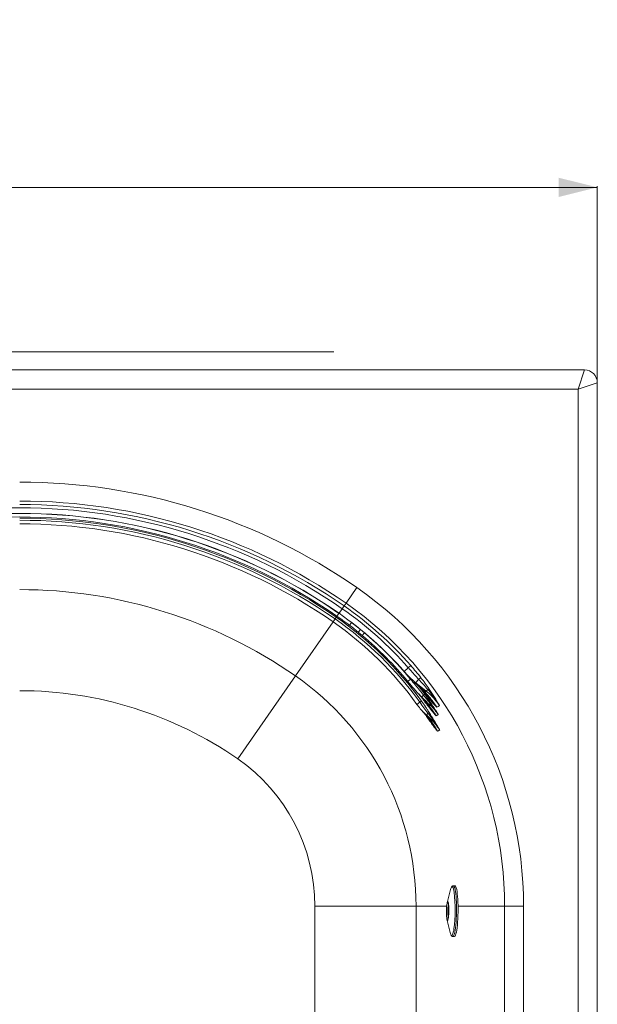
# Model space of a CAD drawing. Units: millimetres. Extents: x -509 to 1536, y -246 to 1277.
# Drawn here: x 1086 to 1536, y 509 to 1277 of the extents above; entities that cross this region are included whole.
import ezdxf

# ---------------------------------------------------------------- set-up
doc = ezdxf.new("R2010")
doc.units = ezdxf.units.MM
doc.styles.add('SLDTEXTSTYLE0', font='TXT', dxfattribs={"width": 0.75})
doc.dimstyles.new('SLDDIMSTYLE0', dxfattribs={"dimtxt": 100, "dimasz": 3.302, "dimexe": 0, "dimexo": 0.0625, "dimgap": 25, "dimtad": 1, "dimdec": 0, "dimrnd": 1e-09, "dimzin": 12, "dimdsep": 46, "dimtxsty": 'SLDTEXTSTYLE0', "dimsah": 1, "dimcen": 0.09, "dimadec": 0, "dimazin": 3, "dimtfac": 1, "dimtdec": 0, "dimtofl": 0, "dimtmove": 0, "dimatfit": 3, "dimfxl": 0, "dimfrac": 2, "dimtolj": 1, "dimtzin": 12, "dimarcsym": 0})
doc.dimstyles.new('SLDDIMSTYLE1', dxfattribs={"dimtxt": 100, "dimasz": 3.302, "dimexe": 0, "dimexo": 0.0625, "dimgap": 25, "dimtad": 1, "dimrnd": 1e-09, "dimzin": 12, "dimdsep": 46, "dimtxsty": 'SLDTEXTSTYLE0', "dimsah": 1, "dimcen": 0.09, "dimadec": 0, "dimazin": 3, "dimtfac": 1, "dimtofl": 0, "dimtmove": 0, "dimatfit": 3, "dimfxl": 0, "dimfrac": 2, "dimtolj": 1, "dimtzin": 12, "dimarcsym": 0})

# ---------------------------------------------------------------- blocks, each defined once
blk = doc.blocks.new('_D')
at = {"color": 7, "linetype": 'Continuous', "lineweight": 0}
for p, q in [((1330.39, 1018.03), (-379.23, 1018.03)), ((-378.23, 1018.03), (-378.23, -246.12)), ((-275.23, -246.12), (-379.23, -246.12))]:
    blk.add_line(p, q, dxfattribs=at)
for points in [[(-378.23, 1018.03), (-385.73, 988.03), (-370.73, 988.03)], [(-378.23, -246.12), (-370.73, -216.12), (-385.73, -216.12)]]:
    blk.add_solid(points, dxfattribs=at)
at = {"color": 7, "linetype": 'Continuous', "lineweight": 0, "insert": (-507.14, 213.19), "char_height": 100, "attachment_point": 1, "rotation": 90, "style": 'SLDTEXTSTYLE0'}
blk.add_mtext('1264', dxfattribs=at)
blk = doc.blocks.new('_D_1')
at = {"color": 7, "linetype": 'Continuous', "lineweight": 0}
for p, q in [((-284.23, 994.88), (-284.23, 1147.14)), ((-284.23, 1146.14), (1535.77, 1146.14)), ((1535.77, 994.88), (1535.77, 1147.14))]:
    blk.add_line(p, q, dxfattribs=at)
for points in [[(-284.23, 1146.14), (-254.23, 1138.64), (-254.23, 1153.64)], [(1535.77, 1146.14), (1505.77, 1153.64), (1505.77, 1138.64)]]:
    blk.add_solid(points, dxfattribs=at)
at = {"color": 7, "linetype": 'Continuous', "lineweight": 0, "insert": (477.99, 1275.05), "char_height": 100, "attachment_point": 1, "style": 'SLDTEXTSTYLE0'}
blk.add_mtext('1820', dxfattribs=at)

msp = doc.modelspace()

# ---------------------------------------------------------------- linework, layer by layer
at = {"color": 7, "linetype": 'Continuous', "lineweight": 15}
for p, q in [((-274.231, 1003.875), (1525.769, 1003.875)), ((1520.769, 988.875), (1525.769, 1003.875)), ((1535.769, 993.875), (1520.769, 988.875)), ((1535.769, 993.875), (1535.769, -236.125)), ((1520.769, 988.875), (-269.231, 988.875)), ((1520.769, -231.125), (1520.769, 988.875)), ((1348.46, 834.214), (1340.036, 822.08)), ((1338.509, 819.88), (1340.036, 822.08)), ((1338.509, 819.88), (1337.038, 817.762)), ((1331.489, 809.768), (1332.405, 811.088)), ((1351.286, 801.518), (1344.364, 806.983)), ((1349.511, 799.47), (1352.664, 796.796)), ((1354.43, 798.904), (1351.286, 801.518)), ((1390.429, 773.47), (1388.489, 771.772)), ((1255.739, 700.657), (1300.668, 765.374)), ((1394.405, 760.051), (1396.589, 762.763)), ((1402.539, 753.501), (1394.405, 760.051)), ((1394.405, 760.051), (1401.595, 752.84)), ((1402.539, 753.501), (1403.629, 754.854)), ((1397.464, 744.823), (1398.768, 745.76)), ((1399.071, 748.854), (1404.161, 742.881)), ((1405.235, 744.408), (1400.335, 750.447)), ((1401.379, 751.066), (1405.825, 744.664)), ((1399.006, 738.482), (1401.071, 736.145)), ((1404.207, 742.21), (1404.39, 741.981)), ((1404.807, 736.85), (1404.809, 736.847)), ((1402.853, 734.716), (1402.85, 734.719)), ((1402.85, 734.719), (1402.852, 734.716)), ((1402.852, 734.716), (1402.853, 734.716)), ((1403.774, 736.402), (1403.772, 736.405)), ((1421.478, 598.886), (1418.774, 588.531)), ((1424.878, 601.792), (1423.643, 601.805)), ((1315.767, 585.905), (1394.552, 585.905)), ((1315.767, 171.845), (1315.767, 585.905)), ((1394.552, 585.905), (1394.552, 171.845)), ((1478.355, 585.905), (1463.583, 585.905)), ((1463.583, 171.845), (1463.583, 585.905)), ((1478.355, 585.905), (1478.355, 171.845)), ((1418.642, 575.677), (1421.133, 565.269)), ((1423.237, 562.307), (1424.472, 562.294))]:
    msp.add_line(p, q, dxfattribs=at)
at = {"color": 8, "linetype": 'Continuous', "lineweight": 15}
for p, q in [((1332.935, 811.852), (1334.505, 814.113)), ((1334.544, 814.169), (1334.505, 814.113)), ((1334.544, 814.169), (1337.038, 817.762)), ((1300.668, 765.374), (1329.919, 807.507)), ((1329.919, 807.507), (1331.489, 809.768)), ((1332.405, 811.088), (1332.935, 811.852)), ((1352.663, 796.793), (1354.43, 798.904)), ((1354.474, 798.956), (1354.43, 798.904)), ((1385.198, 768.892), (1388.489, 771.772)), ((1388.142, 761.075), (1390.264, 762.829)), ((1390.716, 763.202), (1390.264, 762.829)), ((1397.024, 756.903), (1401.379, 751.066)), ((1395.227, 743.217), (1397.464, 744.823)), ((1394.552, 585.905), (1418.376, 585.905)), ((1427.386, 585.905), (1463.583, 585.905))]:
    msp.add_line(p, q, dxfattribs=at)
at = {"color": 7, "linetype": 'Continuous', "lineweight": 15, "flags": 128}
for points in [[(1401.595, 752.84), (1401.657, 752.884), (1402.539, 753.501)], [(1404.161, 742.881), (1404.205, 742.91), (1404.807, 743.309)], [(1412.754, 742.287), (1411.823, 741.628), (1410.793, 740.897)], [(1411.894, 735.218), (1410.855, 734.526), (1410.323, 734.171)], [(1412.981, 723.221), (1411.924, 722.558), (1411.38, 722.218)], [(1424.472, 562.294), (1424.618, 562.323), (1424.968, 562.642), (1425.314, 563.307), (1425.648, 564.306), (1425.964, 565.622), (1426.258, 567.231), (1426.523, 569.105), (1426.756, 571.209), (1426.951, 573.506), (1427.105, 575.956), (1427.217, 578.514), (1427.282, 581.136), (1427.302, 583.773), (1427.274, 586.38), (1427.2, 588.91), (1427.081, 591.316), (1426.919, 593.558), (1426.717, 595.593), (1426.479, 597.387), (1426.208, 598.908), (1425.91, 600.127), (1425.59, 601.023), (1425.254, 601.581), (1424.907, 601.79), (1424.878, 601.792)], [(1418.864, 575.025), (1418.78, 575.212), (1418.591, 575.906), (1418.431, 576.91), (1418.308, 578.174), (1418.227, 579.636), (1418.193, 581.22), (1418.208, 582.849), (1418.27, 584.441), (1418.377, 585.914), (1418.523, 587.197), (1418.701, 588.224), (1418.902, 588.944), (1418.97, 589.103)]]:
    msp.add_lwpolyline(points, dxfattribs=at)
at = {"color": 8, "linetype": 'Continuous', "lineweight": 15, "flags": 128}
for points in [[(1424.24, 596.746), (1423.994, 598.165), (1423.703, 599.395), (1423.39, 600.302), (1423.059, 600.87), (1422.718, 601.087), (1422.373, 600.95), (1422.151, 600.675)], [(1423.634, 601.805), (1423.672, 601.803), (1424.019, 601.594), (1424.355, 601.036), (1424.676, 600.14), (1424.974, 598.92), (1425.244, 597.4), (1425.483, 595.606), (1425.685, 593.57), (1425.847, 591.329), (1425.966, 588.922), (1426.04, 586.393), (1426.067, 583.786), (1426.048, 581.149), (1425.982, 578.527), (1425.871, 575.969), (1425.716, 573.519), (1425.521, 571.221), (1425.289, 569.117), (1425.023, 567.244), (1424.73, 565.635), (1424.413, 564.319), (1424.079, 563.32), (1423.734, 562.655), (1423.383, 562.336), (1423.234, 562.307)], [(1418.97, 589.103), (1419.116, 589.321), (1419.332, 589.335), (1419.54, 588.987), (1419.728, 588.293), (1419.888, 587.289), (1420.012, 586.025), (1420.093, 584.564), (1420.127, 582.979), (1420.112, 581.35), (1420.05, 579.759), (1419.943, 578.285), (1419.797, 577.002), (1419.619, 575.975), (1419.418, 575.255), (1419.204, 574.879), (1419.204, 574.879)], [(1419.204, 574.879), (1418.987, 574.864), (1418.864, 575.025)], [(1421.824, 563.382), (1421.915, 563.261), (1422.256, 563.044), (1422.601, 563.181)]]:
    msp.add_lwpolyline(points, dxfattribs=at)
at = {"color": 7, "linetype": 'Continuous', "lineweight": 15}
for centre, radius, start, end in [((1525.769, 993.875), 10, 0, 90), ((1085.769, 455.83), 460.631, 55.229845, 90), ((1085.769, 455.83), 445.859, 55.229845, 90), ((1085.769, 455.83), 443.181, 55.229845, 90), ((1085.769, -75.826), 967.818, 90, 105.024104), ((1085.769, -75.826), 972.259, 90, 104.836112), ((1085.769, -75.826), 967.885, 90, 104.850845), ((1085.769, 455.83), 440.602, 55.229845, 90), ((1085.769, 455.83), 436.229, 55.229845, 90), ((1085.769, 455.83), 436.161, 55.229845, 90), ((1085.769, -75.826), 965.064, 90, 105.034659), ((1085.769, 455.83), 433.408, 55.229845, 90), ((1085.769, 455.83), 432.478, 55.229845, 90), ((1085.769, 455.83), 430.871, 55.229845, 90), ((1085.769, 455.83), 428.118, 55.229845, 90), ((1085.769, 455.83), 376.828, 55.229845, 90), ((1176.073, 585.905), 302.283, 0, 55.229845), ((1176.073, 585.905), 287.51, 0, 55.229845), ((1176.073, 585.905), 277.88, 41.186368, 55.229845), ((1176.073, 585.905), 282.254, 41.186368, 55.229845), ((1176.073, 585.905), 284.832, 41.186368, 55.229845), ((1176.073, 585.905), 269.77, 35.671365, 55.229845), ((1176.073, 585.905), 272.523, 35.671365, 55.229845), ((1176.073, 585.905), 274.129, 35.671365, 55.229845), ((1176.073, 585.905), 277.813, 39.556912, 50.058448), ((1176.073, 585.905), 275.059, 39.556912, 50.058448), ((1176.073, 585.905), 218.479, 0, 55.229845), ((1403.505, 754.266), 10.955, 118.068708, 129.145552), ((1085.769, 455.83), 298.043, 55.229845, 90), ((1404.65, 753.067), 2.059, 85.749338, 119.738966), ((1407.561, 743.415), 10.083, 135.781368, 147.354217), ((1404.59, 744.462), 7.343, 115.931688, 125.410978), ((1407.181, 743.018), 2.391, 144.467974, 173.02659), ((1406.529, 742.232), 2.531, 106.153571, 120.744547), ((1405.839, 733.028), 3.959, 105.110804, 121.469267), ((1405.84, 733.027), 3.958, 105.105994, 121.466904), ((1407.695, 733.164), 5.088, 140.441626, 162.213051), ((1407.694, 733.165), 5.084, 140.445452, 162.228438), ((1176.073, 585.905), 139.694, 0, 55.229845), ((1427.763, 597.543), 6.427, 150.830518, 167.933717), ((1312.712, 583.122), 112.357, 352.342819, 6.964796), ((1427.496, 566.528), 6.487, 191.1908, 209.016106)]:
    msp.add_arc(centre, radius, start, end, dxfattribs=at)
at = {"color": 8, "linetype": 'Continuous', "lineweight": 15}
for centre, radius, start, end in [((1495.818, 694.883), 188.427, 143.492654, 144.311022), ((1275.288, 865.605), 99.413, 318.290541, 319.859813), ((1404.435, 758.874), 6.668, 224.930012, 244.795291), ((1400.769, 742.478), 2.552, 4.524441, 36.898453), ((1405.85, 746.455), 3.953, 219.988015, 244.701799), ((1406, 740.534), 6.615, 221.362323, 241.587307), ((1450.3, 581.78), 31.024, 169.725427, 189.104476), ((1411.699, 569.098), 12.404, 331.510279, 355.621226)]:
    msp.add_arc(centre, radius, start, end, dxfattribs=at)
at = {"color": 7, "linetype": 'Continuous', "lineweight": 15}
for points, knots in [([(1332.935, 811.851), (1332.991, 811.812), (1336.237, 809.591), (1339.535, 807.264), (1342.695, 804.868), (1342.776, 804.807)], [0, 0, 0, 0, 0.0168077, 0.9750885, 1, 1, 1, 1]), ([(1342.767, 804.797), (1344.087, 803.814), (1346.387, 802.102), (1348.558, 800.232), (1349.482, 799.435)], [0, 0, 0, 0, 0.5743312, 1, 1, 1, 1]), ([(1385.218, 768.911), (1385.564, 768.503), (1386.931, 766.898), (1388.453, 765.291), (1389.684, 764.158), (1389.757, 764.091)], [0, 0, 0, 0, 0.2424373, 0.954959, 1, 1, 1, 1]), ([(1396.589, 762.763), (1394.34, 765.224), (1391.616, 768.206), (1388.953, 771.243), (1388.489, 771.772)], [0, 0, 0, 0, 0.8256335, 1, 1, 1, 1]), ([(1390.429, 773.47), (1391.782, 771.908), (1394.488, 768.781), (1397.062, 765.55), (1398.35, 763.933)], [0, 0, 0, 0, 0.4996537, 1, 1, 1, 1]), ([(1388.154, 761.085), (1389.351, 759.624), (1391.21, 757.355), (1393.144, 755.151), (1393.833, 754.367)], [0, 0, 0, 0, 0.6440788, 1, 1, 1, 1]), ([(1389.737, 764.106), (1390.306, 763.556), (1392.272, 761.655), (1395.522, 758.425), (1398.267, 755.671), (1399.645, 754.258), (1399.726, 754.174)], [0, 0, 0, 0, 0.1623334, 0.5610554, 0.9741945, 1, 1, 1, 1]), ([(1400.335, 750.447), (1398.239, 753.039), (1394.895, 757.176), (1391.523, 761.292), (1390.264, 762.829)], [0, 0, 0, 0, 0.6265508, 1, 1, 1, 1]), ([(1403.629, 754.854), (1402.484, 756.184), (1400.189, 758.85), (1397.791, 761.457), (1396.589, 762.763)], [0, 0, 0, 0, 0.4989689, 1, 1, 1, 1]), ([(1398.35, 763.933), (1399.468, 762.484), (1401.711, 759.576), (1403.77, 756.609), (1404.802, 755.12)], [0, 0, 0, 0, 0.4983562, 1, 1, 1, 1]), ([(1393.901, 754.263), (1394.817, 753.222), (1396.983, 750.76), (1399.957, 747.304), (1401.968, 744.915), (1402.815, 743.908)], [0, 0, 0, 0, 0.2973691, 0.7038641, 1, 1, 1, 1]), ([(1399.677, 754.202), (1400.27, 753.587), (1401.386, 752.43), (1403.027, 750.609), (1404.091, 749.34), (1404.598, 748.734)], [0, 0, 0, 0, 0.3717223, 0.7001892, 1, 1, 1, 1]), ([(1401.595, 752.84), (1402.219, 752.134), (1403.476, 750.71), (1405.395, 748.365), (1407.259, 745.946), (1409.042, 743.501), (1410.204, 741.774), (1410.793, 740.897)], [0, 0, 0, 0, 0.2227161, 0.4489121, 0.6345256, 0.8143526, 1, 1, 1, 1]), ([(1412.754, 742.287), (1411.791, 743.651), (1409.856, 746.395), (1406.432, 750.164), (1403.845, 752.382), (1402.539, 753.501)], [0, 0, 0, 0, 0.32887401, 0.66123104, 1, 1, 1, 1]), ([(1412.754, 742.287), (1412.745, 742.301), (1411.763, 743.918), (1408.973, 748.264), (1405.704, 752.295), (1403.629, 754.854)], [0, 0, 0, 0, 0.0030802, 0.3671391, 1, 1, 1, 1]), ([(1404.802, 755.12), (1406.196, 753.001), (1408.989, 748.752), (1411.509, 744.464), (1412.746, 742.3), (1412.754, 742.287)], [0, 0, 0, 0, 0.4971711, 0.9969701, 1, 1, 1, 1]), ([(1403.772, 736.405), (1402.696, 737.788), (1400.542, 740.556), (1398.49, 743.4), (1397.464, 744.823)], [0, 0, 0, 0, 0.499809, 1, 1, 1, 1]), ([(1398.768, 745.76), (1399.804, 744.295), (1401.358, 742.096), (1403.353, 739.112), (1404.322, 737.604), (1404.807, 736.85)], [0, 0, 0, 0, 0.4993157, 0.7495434, 1, 1, 1, 1]), ([(1404.807, 743.309), (1404.243, 743.844), (1402.693, 745.314), (1400.78, 747.176), (1399.435, 748.497), (1399.071, 748.854)], [0, 0, 0, 0, 0.2944051, 0.8092714, 1, 1, 1, 1]), ([(1411.894, 735.218), (1411.885, 735.233), (1411.806, 735.354), (1410.938, 736.687), (1408.823, 739.805), (1406.584, 742.678), (1405.235, 744.408)], [0, 0, 0, 0, 0.0044663, 0.0381954, 0.4206811, 1, 1, 1, 1]), ([(1405.825, 744.664), (1407.055, 742.803), (1408.913, 739.992), (1410.857, 736.896), (1411.644, 735.625), (1411.839, 735.307), (1411.885, 735.233), (1411.894, 735.218)], [0, 0, 0, 0, 0.5961993, 0.9004717, 0.9765387, 0.9955537, 1, 1, 1, 1]), ([(1395.244, 743.232), (1395.419, 742.976), (1396.451, 741.47), (1397.707, 739.908), (1398.842, 738.659), (1398.957, 738.533)], [0, 0, 0, 0, 0.1548941, 0.9142875, 1, 1, 1, 1]), ([(1402.829, 743.89), (1403.254, 743.387), (1403.708, 742.849), (1404.173, 742.247), (1404.204, 742.207)], [0, 0, 0, 0, 0.9335742, 1, 1, 1, 1]), ([(1410.323, 734.171), (1410.316, 734.178), (1409.762, 734.758), (1408.556, 736.102), (1406.23, 738.908), (1404.413, 741.256), (1403.313, 742.679)], [0, 0, 0, 0, 0.0032675, 0.2783288, 0.5627471, 1, 1, 1, 1]), ([(1404.161, 742.881), (1404.628, 742.281), (1405.569, 741.073), (1407.191, 738.859), (1408.803, 736.537), (1409.882, 734.857), (1410.323, 734.171)], [0, 0, 0, 0, 0.2354359, 0.4741713, 0.7854037, 1, 1, 1, 1]), ([(1411.894, 735.218), (1411.885, 735.232), (1410.712, 736.886), (1408.49, 739.693), (1405.919, 742.217), (1404.807, 743.309)], [0, 0, 0, 0, 0.0045191, 0.5693478, 1, 1, 1, 1]), ([(1404.809, 736.847), (1407.29, 732.847), (1410.073, 728.36), (1412.684, 723.748), (1412.973, 723.235), (1412.981, 723.221)], [0, 0, 0, 0, 0.8888666, 0.9968547, 1, 1, 1, 1]), ([(1401.033, 736.16), (1401.592, 735.513), (1402.654, 734.281), (1404.193, 732.361), (1405.171, 731.052), (1405.617, 730.455)], [0, 0, 0, 0, 0.3761142, 0.7156576, 1, 1, 1, 1]), ([(1402.852, 734.716), (1403.439, 733.971), (1404.62, 732.469), (1406.151, 730.363), (1407.345, 728.64), (1408.417, 727.042), (1409.783, 724.921), (1410.842, 723.128), (1411.38, 722.218)], [0, 0, 0, 0, 0.2229387, 0.4493744, 0.5420116, 0.635149, 0.8147108, 1, 1, 1, 1]), ([(1412.981, 723.221), (1412.972, 723.234), (1411.957, 724.793), (1409.902, 727.586), (1406.515, 731.408), (1404.077, 733.61), (1402.853, 734.716)], [0, 0, 0, 0, 0.0031911, 0.3680005, 0.6824192, 1, 1, 1, 1]), ([(1412.981, 723.221), (1412.972, 723.235), (1412.841, 723.457), (1411.677, 725.399), (1408.806, 729.91), (1405.674, 733.951), (1403.774, 736.402)], [0, 0, 0, 0, 0.0031558, 0.0480468, 0.4225625, 1, 1, 1, 1]), ([(1422.655, 601.407), (1422.539, 601.294), (1422.392, 601.151), (1422.298, 600.97), (1422.278, 600.933)], [0, 0, 0, 0, 0.7907025, 1, 1, 1, 1]), ([(1423.612, 601.764), (1423.462, 601.762), (1423.068, 601.757), (1422.812, 601.541), (1422.655, 601.407)], [0, 0, 0, 0, 0.3822754, 1, 1, 1, 1]), ([(1420.038, 583.37), (1420.038, 583.35), (1420.052, 582.865), (1420.042, 581.85), (1420.004, 580.404), (1419.922, 579.031), (1419.807, 577.813), (1419.669, 576.843), (1419.535, 576.187), (1419.418, 575.829), (1419.4, 575.795), (1419.393, 575.782)], [0, 0, 0, 0, 0.0060301, 0.1464882, 0.287214, 0.4277329, 0.5675375, 0.7057968, 0.8272836, 0.9324052, 1, 1, 1, 1]), ([(1419.528, 588.402), (1419.527, 588.405), (1419.523, 588.412), (1419.604, 588.206), (1419.706, 587.754), (1419.826, 586.995), (1419.929, 585.961), (1420.007, 584.732), (1420.028, 583.819), (1420.038, 583.37)], [0, 0, 0, 0, 0.0451528, 0.1572162, 0.2979803, 0.4621904, 0.6393127, 0.8223656, 1, 1, 1, 1]), ([(1422.04, 562.997), (1422.105, 562.907), (1422.263, 562.686), (1422.654, 562.386), (1423.052, 562.344), (1423.229, 562.325)], [0, 0, 0, 0, 0.2764622, 0.676707, 1, 1, 1, 1])]:
    msp.add_open_spline(points, degree=3, knots=knots, dxfattribs=at)
at = {"color": 8, "linetype": 'Continuous', "lineweight": 15}
for points, knots in [([(1394.405, 760.051), (1393.104, 761.077), (1391.488, 762.352), (1390.057, 763.826), (1389.778, 764.113)], [0, 0, 0, 0, 0.8052468, 1, 1, 1, 1]), ([(1399.071, 748.854), (1397.597, 750.29), (1395.785, 752.055), (1394.158, 754.02), (1393.855, 754.386)], [0, 0, 0, 0, 0.81343005, 1, 1, 1, 1]), ([(1410.793, 740.897), (1410.787, 740.904), (1410.213, 741.481), (1408.98, 742.805), (1406.815, 745.321), (1404.339, 748.358), (1402.031, 751.272), (1400.614, 753.1), (1400.116, 753.741)], [0, 0, 0, 0, 0.002261, 0.1956279, 0.3892545, 0.629403, 0.8699137, 1, 1, 1, 1]), ([(1403.313, 742.679), (1402.719, 743.46), (1401.531, 745.023), (1400.127, 746.915), (1399.312, 748.001), (1399.102, 748.28)], [0, 0, 0, 0, 0.4259744, 0.8524644, 1, 1, 1, 1]), ([(1404.599, 748.735), (1405.091, 748.142), (1406.401, 746.565), (1408.49, 743.955), (1410.035, 741.931), (1410.784, 740.91), (1410.793, 740.897)], [0, 0, 0, 0, 0.2290254, 0.6093729, 0.9952784, 1, 1, 1, 1]), ([(1402.85, 734.719), (1402.467, 735.049), (1401.264, 736.085), (1399.924, 737.34), (1399.116, 738.386), (1398.984, 738.558)], [0, 0, 0, 0, 0.28143887, 0.88236729, 1, 1, 1, 1]), ([(1404.39, 741.981), (1404.833, 741.429), (1406.076, 739.879), (1408.077, 737.274), (1409.584, 735.22), (1410.314, 734.184), (1410.323, 734.171)], [0, 0, 0, 0, 0.2144126, 0.6019726, 0.9951902, 1, 1, 1, 1]), ([(1411.38, 722.218), (1411.374, 722.225), (1410.833, 722.838), (1409.676, 724.237), (1407.656, 726.882), (1405.353, 730.064), (1403.214, 733.108), (1401.901, 735.013), (1401.443, 735.679)], [0, 0, 0, 0, 0.0022582, 0.1957085, 0.3894137, 0.6298507, 0.8706475, 1, 1, 1, 1]), ([(1405.614, 730.453), (1406.081, 729.821), (1407.308, 728.157), (1409.255, 725.412), (1410.683, 723.296), (1411.372, 722.231), (1411.38, 722.218)], [0, 0, 0, 0, 0.23210762, 0.61094641, 0.99530324, 1, 1, 1, 1])]:
    msp.add_open_spline(points, degree=3, knots=knots, dxfattribs=at)

# ---------------------------------------------------------------- dimensions: what is measured, and where the dimension line sits
at = {"color": 7, "linetype": 'Continuous', "lineweight": 0}
for base, p1, p2, angle, dimstyle, picture, middle in [((1535.769, 1146.141), (-284.231, 993.875), (1535.769, 993.875), 0, 'SLDDIMSTYLE1', '_D_1', (625.769, 1146.141)), ((-378.231, -246.125), (1331.389, 1018.031), (-274.231, -246.125), 90, 'SLDDIMSTYLE0', '_D', (-378.231, 360.969))]:
    dim = msp.add_linear_dim(base=base, p1=p1, p2=p2, angle=angle, dimstyle=dimstyle, dxfattribs=at)
    dim.commit()
    dim.dimension.update_dxf_attribs({"geometry": picture, "text_midpoint": middle, "dimtype": 160})

doc.saveas('drawing.dxf')
